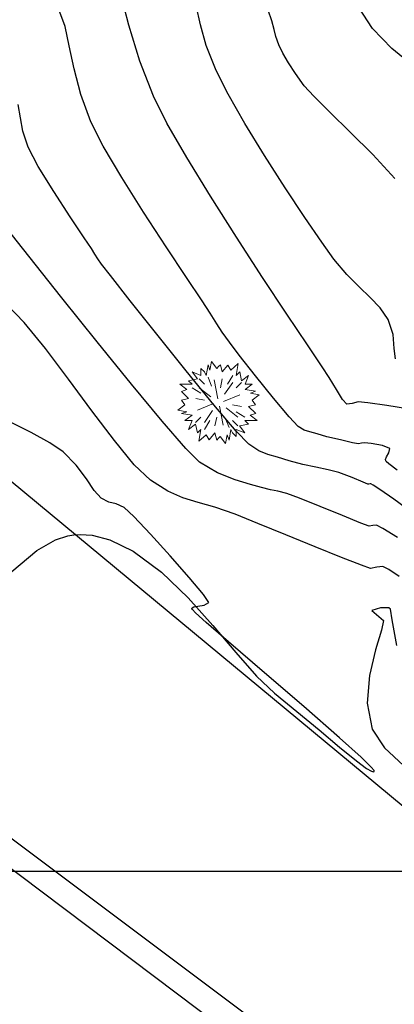
# Model space of a CAD drawing. Units: millimetres. Extents: x 268092 to 550318, y 8654883 to 17327832.
# Drawn here: x 269332 to 269341, y 8665297 to 8665321 of the extents above; entities that cross this region are included whole.
import ezdxf

# ---------------------------------------------------------------- set-up
doc = ezdxf.new("R2010")
doc.units = ezdxf.units.MM
doc.linetypes.add('CENTER2', pattern=[1.125, 0.75, -0.125, 0.125, -0.125])
for name, color, linetype in [('00_Árboles', 7, 'Continuous'), ('02_TIN', 7, 'Continuous'), ('04_ALI', 7, 'Continuous'), ('BERMA CENTRAL', 2, 'Continuous'), ('bordes', 7, 'Continuous'), ('C-ROAD-CNTR', 1, 'CENTER2'), ('C-ROAD-CNTR-N', 92, 'Continuous'), ('Cuadricula Coordenadas', 5, 'Continuous'), ('Muros Medio Jersey', 2, 'Continuous'), ('TOP_Veredas', 252, 'Continuous'), ('VEREDA', 1, 'Continuous')]:
    doc.layers.add(name, color=color, linetype=linetype)
doc.layers.add('PLANTAS', color=64, linetype='Continuous', lineweight=5)

# ---------------------------------------------------------------- blocks, each defined once
blk = doc.blocks.new('ARBUST~5')
at = {"layer": 'PLANTAS'}
for p, q in [((-0.0487, 0.1843), (-0.0387, 0.2343)), ((-0.0387, 0.2343), (-0.0087, 0.1943)), ((-0.1487, 0.1743), (-0.0987, 0.1543)), ((-0.1187, 0.1343), (-0.1487, 0.1743)), ((-0.0987, 0.1543), (-0.0987, 0.1943)), ((-0.0987, 0.1943), (-0.0787, 0.1743)), ((-0.0787, 0.1743), (-0.0687, 0.1543)), ((-0.0687, 0.1543), (-0.0587, 0.2143)), ((-0.0587, 0.2143), (-0.0487, 0.1843)), ((-0.0087, 0.1943), (0.0013, 0.2043)), ((0.0013, 0.2043), (0.0113, 0.2143)), ((0.0113, 0.2143), (0.0213, 0.1743)), ((0.0213, 0.1743), (0.0544, 0.2124)), ((0.0713, 0.1843), (0.0544, 0.2124)), ((0.0713, 0.1843), (0.1119, 0.2212)), ((0.1013, 0.1543), (0.1119, 0.2212)), ((0.1013, 0.1543), (0.1213, 0.1743)), ((0.1213, 0.1743), (0.1313, 0.1243)), ((-0.1687, 0.1243), (-0.1187, 0.1343)), ((-0.1487, 0.1043), (-0.1687, 0.1243)), ((-0.1087, 0.1343), (-0.0787, 0.1043)), ((-0.0587, 0.1443), (-0.0387, 0.0943)), ((-0.0243, 0.1293), (-0.0037, 0.0224)), ((0.0113, 0.0843), (0.0213, 0.1343)), ((0.0813, 0.1143), (0.035, 0.0474)), ((0.0813, 0.1543), (0.0513, 0.1043)), ((0.1313, 0.1143), (0.1013, 0.0843)), ((0.1313, 0.1243), (0.1713, 0.1543)), ((0.1713, 0.1543), (0.1513, 0.1043)), ((-0.1787, 0.0743), (-0.2187, 0.1043)), ((-0.1487, 0.1043), (-0.2181, 0.1043)), ((-0.1687, 0.0243), (-0.21, 0.0631)), ((-0.1787, 0.0743), (-0.2093, 0.0631)), ((-0.1487, 0.0843), (-0.0987, 0.0543)), ((-0.1087, 0.0843), (-0.0425, 0.0324)), ((0.1913, 0.1043), (0.1513, 0.0743)), ((0.1513, 0.1043), (0.1913, 0.1043)), ((0.1513, 0.0743), (0.2113, 0.0643)), ((0.2113, 0.0643), (0.1813, 0.0543)), ((-0.2087, 0.0143), (-0.1687, 0.0243)), ((-0.1893, -0.0119), (-0.2087, 0.0143)), ((-0.0787, 0.0143), (-0.1287, 0.0243)), ((0.1213, 0.0443), (0.0294, 0.0074)), ((0.1813, 0.0543), (0.2313, 0.0443)), ((0.2313, 0.0443), (0.1913, 0.0143)), ((0.1913, 0.0143), (0.21, -0.0119)), ((-0.2293, -0.0419), (-0.1893, -0.0119)), ((-0.1793, -0.0519), (-0.2293, -0.0419)), ((-0.2093, -0.0619), (-0.1793, -0.0519)), ((-0.1193, -0.0419), (-0.0275, -0.0051)), ((-0.0793, -0.1119), (-0.0331, -0.0451)), ((0.0263, -0.1269), (0.0057, -0.0201)), ((0.1107, -0.0819), (0.0444, -0.0301)), ((0.0807, -0.0119), (0.1307, -0.0219)), ((0.1507, -0.0819), (0.1007, -0.0519)), ((0.2107, -0.0119), (0.1707, -0.0219)), ((0.1707, -0.0219), (0.2119, -0.0607)), ((-0.1493, -0.0719), (-0.2093, -0.0619)), ((-0.1893, -0.1019), (-0.1493, -0.0719)), ((-0.1493, -0.1019), (-0.1893, -0.1019)), ((-0.1693, -0.1519), (-0.1493, -0.1019)), ((-0.1293, -0.1119), (-0.0993, -0.0819)), ((-0.0793, -0.1519), (-0.0493, -0.1019)), ((-0.0093, -0.0819), (-0.0193, -0.1319)), ((0.0607, -0.1419), (0.0407, -0.0919)), ((0.1107, -0.1319), (0.0807, -0.1019)), ((0.1507, -0.1019), (0.22, -0.1019)), ((0.1507, -0.1019), (0.1707, -0.1219)), ((0.1807, -0.0719), (0.2113, -0.0607)), ((0.1807, -0.0719), (0.2207, -0.1019)), ((-0.1293, -0.1219), (-0.1693, -0.1519)), ((-0.1193, -0.1719), (-0.1293, -0.1219)), ((-0.0993, -0.1519), (-0.1193, -0.1719)), ((-0.0993, -0.1519), (-0.11, -0.2188)), ((0.0707, -0.1519), (0.0607, -0.2119)), ((0.0807, -0.1719), (0.0707, -0.1519)), ((0.1507, -0.1719), (0.1007, -0.1519)), ((0.1007, -0.1519), (0.1007, -0.1919)), ((0.1707, -0.1219), (0.1207, -0.1319)), ((0.1207, -0.1319), (0.1507, -0.1719)), ((-0.0693, -0.1819), (-0.11, -0.2188)), ((-0.0693, -0.1819), (-0.0525, -0.2101)), ((-0.0193, -0.1719), (-0.0525, -0.2101)), ((-0.0093, -0.2119), (-0.0193, -0.1719)), ((0.0007, -0.2019), (-0.0093, -0.2119)), ((0.0107, -0.1919), (0.0007, -0.2019)), ((0.0407, -0.2319), (0.0107, -0.1919)), ((0.0507, -0.1819), (0.0407, -0.2319)), ((0.0607, -0.2119), (0.0507, -0.1819)), ((0.1007, -0.1919), (0.0807, -0.1719))]:
    blk.add_line(p, q, dxfattribs=at)
blk = doc.blocks.new('LOTES')
at = {"layer": 'TOP_Veredas', "flags": 128}
blk.add_lwpolyline([(269610.292, 8665115.975), (269571.137, 8665138.087), (269559.442, 8665145.084), (269542.805, 8665155.439), (269540.952, 8665156.574), (269521.241, 8665168.91), (269501.694, 8665182.72), (269482.369, 8665197.056), (269465.747, 8665209.26), (269435.094, 8665231.75), (269411.162, 8665249.497), (269389.592, 8665265.483), (269369.333, 8665279.871), (269350.775, 8665293.455), (269324.878, 8665314.932), (269253.491, 8665372.166), (269240.618, 8665381.906), (269201.122, 8665410.746), (269168.595, 8665434.798), (269137.181, 8665458.049), (269109.701, 8665478.001), (269088.356, 8665493.738), (269063.275, 8665512.089), (269063.865, 8665512.896)], dxfattribs=at)
blk = doc.blocks.new('LOTESS')
at = {"layer": 'TOP_Veredas', "linetype": 'Continuous'}
blk.add_blockref('LOTES', (-0.003, 0), dxfattribs=at)
blk = doc.blocks.new('VIA_VIADUCTO')
at = {"layer": 'bordes', "color": 4}
for points in [[(-179.706, -2868.625), (-233.771, -2828.278, -0.001255), (-240.213, -2823.446, -0.002495), (-243.441, -2820.987, -0.005015), (-248.811, -2816.766, -0.006235), (-253.059, -2813.269, -0.008774), (-258.084, -2808.875, -0.009976), (-262.361, -2804.841, -0.012534), (-267.003, -2800.05, -0.013718), (-271.015, -2795.449, -0.016293), (-275.119, -2790.13, -0.01746), (-278.61, -2784.911, -0.204614), (-288.941, -2717.035, -0.01746), (-287.16, -2711.014, -0.016293), (-284.825, -2704.715, -0.013718), (-282.364, -2699.129, -0.012534), (-279.357, -2693.173, -0.009976), (-276.473, -2688.049, -0.008774), (-272.984, -2682.359, -0.006235), (-269.969, -2677.757, -0.005015), (-266.097, -2672.13, -0.002495), (-263.747, -2668.821, -0.001255), (-259.035, -2662.291), (120.258, -2139.465, 0.00017)], [(-179.47, -2868.301), (-233.532, -2827.958, -0.001255), (-239.972, -2823.127, -0.002495), (-243.197, -2820.67, -0.005015), (-248.561, -2816.454, -0.006235), (-252.801, -2812.963, -0.008774), (-257.815, -2808.578, -0.009976), (-262.081, -2804.555, -0.012534), (-266.709, -2799.779, -0.013718), (-270.706, -2795.194, -0.016293), (-274.794, -2789.896, -0.01746), (-278.27, -2784.701, -0.204614), (-288.554, -2717.135, -0.01746), (-286.781, -2711.141, -0.016293), (-284.455, -2704.866, -0.013718), (-282.002, -2699.3, -0.012534), (-279.004, -2693.363, -0.009976), (-276.129, -2688.253, -0.008774), (-272.647, -2682.574, -0.006235), (-269.637, -2677.981, -0.005015), (-265.77, -2672.36, -0.002495), (-263.422, -2669.055, -0.001255), (-258.711, -2662.526), (120.581, -2139.7, 0.00017)]]:
    blk.add_lwpolyline(points, format="xyb", dxfattribs=at)
at = {"layer": 'C-ROAD-CNTR', "color": 0, "linetype": 'CENTER2', "lineweight": -3, "flags": 128}
blk.add_lwpolyline([(11.238, -2995.621), (-27.788, -2973.947, -0.03355), (-96.047, -2929.807), (-233.173, -2827.477), (-234.726, -2826.318), (-236.282, -2825.154), (-237.841, -2823.985), (-239.4, -2822.81), (-240.96, -2821.626), (-242.519, -2820.434), (-244.077, -2819.231), (-245.632, -2818.017), (-247.183, -2816.789), (-248.729, -2815.548), (-250.27, -2814.292), (-251.803, -2813.019), (-253.329, -2811.729), (-254.845, -2810.42), (-256.35, -2809.091), (-257.843, -2807.741), (-259.323, -2806.37), (-260.789, -2804.975), (-262.238, -2803.557), (-263.669, -2802.113), (-265.082, -2800.644), (-266.473, -2799.149), (-267.842, -2797.625), (-269.187, -2796.074), (-270.505, -2794.494), (-271.796, -2792.885), (-273.056, -2791.246), (-274.285, -2789.577), (-275.48, -2787.877), (-276.639, -2786.146), (-277.76, -2784.385, -0.204614), (-287.973, -2717.284), (-287.427, -2715.269), (-286.835, -2713.272), (-286.2, -2711.294), (-285.523, -2709.335), (-284.808, -2707.395), (-284.054, -2705.474), (-283.265, -2703.574), (-282.443, -2701.693), (-281.59, -2699.831), (-280.706, -2697.989), (-279.795, -2696.167), (-278.858, -2694.363), (-277.896, -2692.577), (-276.912, -2690.81), (-275.907, -2689.06), (-274.883, -2687.327), (-273.841, -2685.611), (-272.783, -2683.91), (-271.711, -2682.224), (-270.625, -2680.553), (-269.528, -2678.895), (-268.421, -2677.25), (-267.305, -2675.617), (-266.182, -2673.995), (-265.053, -2672.383), (-263.919, -2670.781), (-262.782, -2669.187), (-261.643, -2667.601), (-260.503, -2666.021), (-259.363, -2664.447), (-258.225, -2662.878), (121.067, -2140.052), (121.77, -2139.083), (122.473, -2138.114), (123.175, -2137.146), (123.876, -2136.178), (124.576, -2135.21), (125.276, -2134.242), (125.975, -2133.275), (126.672, -2132.307), (127.368, -2131.34), (128.063, -2130.372), (128.757, -2129.404), (129.449, -2128.436), (130.139, -2127.468), (130.827, -2126.499), (131.514, -2125.53), (132.199, -2124.56), (132.882, -2123.59), (133.562, -2122.619), (134.241, -2121.647), (134.917, -2120.674), (135.59, -2119.701), (136.261, -2118.727), (136.93, -2117.751), (137.595, -2116.775), (138.258, -2115.797), (138.918, -2114.818), (139.574, -2113.838), (140.228, -2112.857), (140.878, -2111.874), (141.525, -2110.89), (142.168, -2109.904), (147.632, -2100.04), (152.637, -2090.04), (152.856, -2089.632), (153.074, -2089.224), (153.291, -2088.815), (153.507, -2088.406), (153.722, -2087.996), (153.936, -2087.587), (154.149, -2087.177), (154.362, -2086.766), (154.573, -2086.355), (154.783, -2085.944), (154.992, -2085.533), (155.2, -2085.121), (155.408, -2084.708), (155.614, -2084.296), (155.819, -2083.883), (156.023, -2083.469), (156.226, -2083.055), (156.428, -2082.641), (156.629, -2082.227), (156.829, -2081.812), (157.027, -2081.397), (157.225, -2080.981), (157.421, -2080.565), (157.617, -2080.148), (157.811, -2079.732), (158.004, -2079.314), (158.196, -2078.897), (158.387, -2078.479), (158.577, -2078.061), (158.766, -2077.642), (158.953, -2077.223, 0.076156), (172.743, -2026.862), (172.795, -2026.406), (172.846, -2025.95), (172.895, -2025.494), (172.944, -2025.037), (172.991, -2024.58), (173.038, -2024.123), (173.083, -2023.666), (173.127, -2023.208), (173.17, -2022.751), (173.211, -2022.292), (173.252, -2021.834), (173.291, -2021.376), (173.33, -2020.917), (173.367, -2020.458), (173.403, -2019.999), (173.438, -2019.539), (173.472, -2019.08), (173.505, -2018.62), (173.536, -2018.16), (173.567, -2017.699), (173.597, -2017.239), (173.625, -2016.778), (173.653, -2016.318), (173.679, -2015.857), (173.705, -2015.395), (173.729, -2014.934), (173.753, -2014.472), (173.775, -2014.011), (173.796, -2013.549), (173.817, -2013.087), (173.836, -2012.624), (174.625, -2001.47), (174.948, -1990.199), (174.896, -1989.022), (174.841, -1987.846), (174.783, -1986.669), (174.72, -1985.491), (174.654, -1984.313), (174.585, -1983.134), (174.513, -1981.955), (174.438, -1980.775), (174.36, -1979.595), (174.279, -1978.414), (174.195, -1977.233), (174.109, -1976.052), (174.02, -1974.869), (173.929, -1973.687), (173.836, -1972.504), (173.741, -1971.32), (173.643, -1970.136), (173.544, -1968.951), (173.444, -1967.766), (173.341, -1966.58), (173.238, -1965.393), (173.132, -1964.206), (173.026, -1963.019), (172.919, -1961.831), (172.811, -1960.642), (172.701, -1959.453), (172.592, -1958.263), (172.481, -1957.072), (172.37, -1955.881), (172.259, -1954.689), (172.148, -1953.497), (109.395, -1281.333, -0.015583), (107.056, -1243.617), (96.834, -911.444), (96.139, -900.26), (95.987, -897.891), (95.825, -895.522, 0.028076), (89.518, -829.267), (89.223, -826.912), (88.918, -824.558), (87.21, -811.598), (50.821, -584.727, -0.027011), (43.957, -519.618), (17.551, -2.523)], format="xyb", dxfattribs=at)
blk = doc.blocks.new('viaductoo')
blk.add_blockref('VIA_VIADUCTO', (268627.977, 8668089.839))

msp = doc.modelspace()

# ---------------------------------------------------------------- linework, layer by layer
at = {"layer": '02_TIN', "color": 32, "linetype": 'Continuous', "lineweight": -3}
for points, elevation in [([(269340.93896, 8665311.27581), (269340.39743, 8665311.36877), (269339.93683, 8665311.42808), (269339.70805, 8665311.44932), (269339.56084, 8665311.40905), (269339.43075, 8665311.39342), (269339.32638, 8665311.51132), (269339.18295, 8665311.74927), (269339.01052, 8665312.03589), (269338.84098, 8665312.29006), (269338.4863, 8665312.81827), (269337.99375, 8665313.55626), (269337.41062, 8665314.43976), (269336.7842, 8665315.40452), (269336.16177, 8665316.38626), (269335.59063, 8665317.32072), (269335.11807, 8665318.14365), (269334.79136, 8665318.79077), (269334.46568, 8665319.63168), (269334.20101, 8665320.49195), (269333.99478, 8665321.29794)], 27.5), ([(269331.39767, 8665307.38295), (269331.99426, 8665307.8873), (269332.44333, 8665308.14061), (269332.73971, 8665308.23657), (269332.88625, 8665308.26), (269333.03183, 8665308.26858), (269333.32121, 8665308.25008), (269333.74992, 8665308.14117), (269334.30918, 8665307.86686), (269334.9833, 8665307.36445), (269335.62305, 8665306.747), (269336.22137, 8665306.08117), (269336.77117, 8665305.43358), (269337.26535, 8665304.87089), (269337.69683, 8665304.45973), (269338.23574, 8665304.02285), (269338.76735, 8665303.57676), (269339.25507, 8665303.16558), (269339.6623, 8665302.83343), (269339.90554, 8665302.65426), (269340.02752, 8665302.5852), (269340.07566, 8665302.57555), (269340.08891, 8665302.58271), (269340.08603, 8665302.60103), (269340.01807, 8665302.6863), (269339.77965, 8665302.92075), (269339.26042, 8665303.38995), (269338.40219, 8665304.13765), (269337.45984, 8665304.94711), (269336.59227, 8665305.69263), (269336.05884, 8665306.15853), (269335.80585, 8665306.38959), (269335.72631, 8665306.47217), (269335.71708, 8665306.48901), (269335.72513, 8665306.5062), (269335.76361, 8665306.53082), (269335.85942, 8665306.55149), (269336.00809, 8665306.57159), (269336.12015, 8665306.63376), (269335.99384, 8665306.82813), (269335.65334, 8665307.23764), (269335.19581, 8665307.75664), (269334.71842, 8665308.27951), (269334.31831, 8665308.70062), (269334.09264, 8665308.91434), (269333.90027, 8665309.00521), (269333.72563, 8665309.04637), (269333.53605, 8665309.13962), (269333.37348, 8665309.32177), (269333.18246, 8665309.60344), (269332.94011, 8665309.93218), (269332.62355, 8665310.25552), (269332.30703, 8665310.46987), (269331.85752, 8665310.71362), (269331.30251, 8665310.99415)], 30), ([(269340.63547, 8665305.60033), (269340.52542, 8665306.22356), (269340.48082, 8665306.47369), (269340.43999, 8665306.50924), (269340.24141, 8665306.50479), (269340.03019, 8665306.4456), (269340.14343, 8665306.34967), (269340.31243, 8665306.20676), (269340.26667, 8665305.97401), (269340.12527, 8665305.50117), (269339.97939, 8665304.884), (269339.92023, 8665304.21824), (269340.03896, 8665303.59966), (269340.34084, 8665303.14455), (269340.79484, 8665302.72621)], 30)]:
    msp.add_lwpolyline(points, dxfattribs=dict(at, elevation=elevation))
at = {"layer": '02_TIN', "color": 56, "linetype": 'Continuous', "lineweight": -3}
for points, elevation in [([(269340.99124, 8665319.54094), (269340.51432, 8665319.93158), (269340.05174, 8665320.41369), (269339.61572, 8665321.07817)], 26), ([(269340.59812, 8665312.4851), (269340.57198, 8665312.73275), (269340.54769, 8665313.06835), (269340.4259, 8665313.43269), (269340.23343, 8665313.71063), (269339.99682, 8665313.96064), (269339.7264, 8665314.21578), (269339.4325, 8665314.50911), (269339.12544, 8665314.87369), (269338.83207, 8665315.28134), (269338.42554, 8665315.87455), (269337.95157, 8665316.58991), (269337.45586, 8665317.36401), (269336.98412, 8665318.13343), (269336.58206, 8665318.83478), (269336.29538, 8665319.40463), (269336.06021, 8665320.00395), (269335.91852, 8665320.49912), (269335.81828, 8665320.96447)], 27), ([(269340.58573, 8665316.81566), (269340.05502, 8665317.38644), (269339.51721, 8665317.92784), (269339.02731, 8665318.40619), (269338.6403, 8665318.78781), (269338.41119, 8665319.03901), (269338.201, 8665319.32982), (269338.03038, 8665319.59031), (269337.89722, 8665319.82002), (269337.79939, 8665320.0185), (269337.72658, 8665320.22093), (269337.68908, 8665320.39058), (269337.6348, 8665320.60182), (269337.54718, 8665320.85455)], 26.5), ([(269340.63862, 8665309.81228), (269340.44407, 8665309.96079), (269340.37836, 8665310.01896), (269340.36756, 8665310.03439), (269340.36427, 8665310.06657), (269340.38375, 8665310.13146), (269340.4408, 8665310.22586), (269340.46425, 8665310.3343), (269340.2932, 8665310.40449), (269340.01644, 8665310.45358), (269339.85584, 8665310.47224), (269339.78326, 8665310.45754), (269339.71071, 8665310.44297), (269339.57256, 8665310.47111), (269339.28101, 8665310.53744), (269338.9562, 8665310.61605), (269338.71825, 8665310.681), (269338.54691, 8665310.73014), (269338.41227, 8665310.77602), (269338.26547, 8665310.86426), (269338.04979, 8665311.09346), (269337.67418, 8665311.54289), (269337.24127, 8665312.07966), (269336.85372, 8665312.57088), (269336.61416, 8665312.88366), (269336.44271, 8665313.12825), (269336.31558, 8665313.32902), (269336.15689, 8665313.58276), (269335.96052, 8665313.87805), (269335.58559, 8665314.43826), (269335.09652, 8665315.17663), (269334.55774, 8665316.00643), (269334.03367, 8665316.8409), (269333.58873, 8665317.59331), (269333.28734, 8665318.1769), (269333.04756, 8665318.82831), (269332.88802, 8665319.44617), (269332.77422, 8665320.00106), (269332.67171, 8665320.46357), (269332.546, 8665320.80428)], 28), ([(269341.10487, 8665308.71903), (269340.5596, 8665309.11615), (269340.2231, 8665309.34466), (269340.06194, 8665309.44943), (269340.00973, 8665309.48236), (269340.00255, 8665309.48671), (269339.99464, 8665309.48616), (269339.96245, 8665309.48049), (269339.93929, 8665309.47689), (269339.82642, 8665309.52702), (269339.56182, 8665309.63869), (269339.24084, 8665309.75564), (269338.9834, 8665309.82281), (269338.69342, 8665309.88287), (269338.38021, 8665309.95054), (269338.05312, 8665310.0405), (269337.76637, 8665310.12392), (269337.53855, 8665310.18968), (269337.32551, 8665310.27899), (269337.08311, 8665310.4331), (269336.77913, 8665310.74851), (269336.24357, 8665311.37986), (269335.57511, 8665312.19811), (269334.87241, 8665313.07422), (269334.23412, 8665313.87915), (269333.75892, 8665314.48386), (269333.54547, 8665314.75932), (269333.45465, 8665314.88888), (269333.38731, 8665314.99522), (269333.30326, 8665315.12962), (269333.12925, 8665315.39046), (269332.79661, 8665315.8903), (269332.39899, 8665316.50306), (269332.03002, 8665317.10266), (269331.78332, 8665317.56304), (269331.65589, 8665317.94867), (269331.60371, 8665318.27145), (269331.54316, 8665318.58794)], 28.5), ([(269340.6471, 8665308.19434), (269340.30021, 8665308.4121), (269340.14836, 8665308.49422), (269340.06041, 8665308.48268), (269339.96959, 8665308.46646), (269339.77356, 8665308.54217), (269339.33266, 8665308.72168), (269338.79237, 8665308.94212), (269338.29821, 8665309.14061), (269337.99565, 8665309.25425), (269337.77945, 8665309.31052), (269337.60403, 8665309.34331), (269337.38799, 8665309.39999), (269337.12258, 8665309.47209), (269336.75393, 8665309.5791), (269336.33049, 8665309.74705), (269335.90076, 8665310.00194), (269335.57157, 8665310.33283), (269335.00322, 8665310.98874), (269334.26892, 8665311.87389), (269333.44184, 8665312.89249), (269332.5952, 8665313.94877), (269331.80217, 8665314.94694), (269331.13596, 8665315.79122)], 29), ([(269340.69168, 8665307.26124), (269340.44402, 8665307.42773), (269340.29417, 8665307.50173), (269340.15091, 8665307.48522), (269339.99989, 8665307.45603), (269339.78253, 8665307.53143), (269339.30769, 8665307.71755), (269338.67122, 8665307.97358), (269337.96896, 8665308.25869), (269337.29676, 8665308.53206), (269336.75047, 8665308.75287), (269336.26533, 8665308.9233), (269335.86376, 8665309.03637), (269335.50156, 8665309.14601), (269335.13451, 8665309.30617), (269334.7184, 8665309.57078), (269334.33383, 8665309.94195), (269333.85426, 8665310.52371), (269333.31512, 8665311.23593), (269332.75182, 8665311.99846), (269332.19978, 8665312.73114), (269331.69443, 8665313.35384), (269331.27119, 8665313.78641)], 29.5)]:
    msp.add_lwpolyline(points, dxfattribs=dict(at, elevation=elevation))
at = {"layer": '04_ALI', "color": 1, "linetype": 'Continuous', "lineweight": -3}
msp.add_arc((269303.00768, 8665323.53585), 55, 316.323988, 57.918907, dxfattribs=at)
msp.add_arc((269303.00768, 8665323.53585), 55, 316.323988, 57.918907, dxfattribs=at)
at = {"layer": 'BERMA CENTRAL', "flags": 128}
msp.add_lwpolyline([(269063.05023, 8665503.92009), (269085.64123, 8665487.25973), (269229.46346, 8665381.41272), (269265.04507, 8665354.16589), (269296.77329, 8665328.63124), (269328.37415, 8665303.23624), (269360.6551, 8665279.0216), (269428.38169, 8665228.46021), (269463.59101, 8665202.50496), (269497.17981, 8665177.80637), (269529.99102, 8665154.84293), (269529.61942, 8665154.20631), (269495.85419, 8665178.20788), (269462.3652, 8665202.73867), (269427.80214, 8665228.16919), (269392.71589, 8665254.15135), (269359.63062, 8665278.96302), (269327.82696, 8665302.9181), (269296.3139, 8665328.29876), (269264.45245, 8665353.91407), (269228.68167, 8665381.18117), (269062.73583, 8665503.4422)], close=True, dxfattribs=at)
at = {"layer": 'C-ROAD-CNTR-N', "color": 5, "linetype": 'Continuous', "lineweight": -3}
msp.add_arc((269303.00768, 8665323.53585), 55, 316.323988, 57.918907, dxfattribs=at)
at = {"layer": 'Cuadricula Coordenadas', "color": 8}
msp.add_line((268092.19804, 8665300.32355), (271049.13822, 8665300), dxfattribs=at)
at = {"layer": 'Muros Medio Jersey', "ltscale": 1.5}
for points in [[(269638.72987, 8665093.34363), (269599.70385, 8665115.01698, -0.03355), (269531.33229, 8665159.22987), (269394.20603, 8665261.56014, -0.00125496), (269387.76414, 8665266.39261, -0.00249505), (269384.53638, 8665268.852, -0.00501467), (269379.16604, 8665273.07291, -0.00623545), (269374.91771, 8665276.5694, -0.00877421), (269369.89368, 8665280.96378, -0.00997635), (269365.61637, 8665284.99787, -0.01253369), (269360.97417, 8665289.78879, -0.01371783), (269356.96215, 8665294.38967, -0.01629324), (269352.85849, 8665299.70876, -0.01745997), (269349.36742, 8665304.9271, -0.20461425), (269339.03636, 8665372.804, -0.01745997), (269340.81682, 8665378.82468, -0.01629324), (269343.15215, 8665385.12381, -0.01371783)], [(269638.92408, 8665093.69332), (269599.89805, 8665115.36667, -0.03355), (269531.57152, 8665159.55044), (269394.44526, 8665261.88072, -0.00125496), (269388.00498, 8665266.71198, -0.00249505), (269384.78039, 8665269.16896, -0.00501467), (269379.41636, 8665273.38491, -0.00623545), (269375.17573, 8665276.87506, -0.00877421), (269370.16227, 8665281.26019, -0.00997635), (269365.89657, 8665285.28333, -0.01253369), (269361.26832, 8665290.05985, -0.01371783), (269357.27072, 8665294.64419, -0.01629324), (269353.18299, 8665299.94265, -0.01745997), (269349.70745, 8665305.13777, -0.20461425), (269339.42366, 8665372.70403, -0.01745997), (269341.1962, 8665378.69793, -0.01629324), (269343.52247, 8665384.97262, -0.01371783)]]:
    msp.add_lwpolyline(points, format="xyb", dxfattribs=at)
at = {"layer": 'VEREDA', "flags": 128}
msp.add_lwpolyline([(269381.1479, 8665271.48012), (269369.33253, 8665279.87088), (269350.77476, 8665293.45479), (269324.87824, 8665314.93202), (269253.49126, 8665372.16612), (269240.61845, 8665381.90612), (269201.12241, 8665410.74553), (269168.5945, 8665434.79819), (269137.18087, 8665458.04942), (269109.70096, 8665478.00072), (269088.35632, 8665493.73756), (269063.27492, 8665512.08905), (269063.86541, 8665512.8961)], dxfattribs=at)

# ---------------------------------------------------------------- block references
msp.add_blockref('LOTESS', (0, 0))
at = {"color": 4}
msp.add_blockref('viaductoo', (1000, 0), dxfattribs=at)
at = {"layer": '00_Árboles', "xscale": 4.231523550085399, "yscale": 4.231523550085399, "zscale": 4.231523550085399}
msp.add_blockref('ARBUST~5', (269336.35096, 8665311.4333), dxfattribs=at)
msp.add_blockref('ARBUST~5', (269336.35096, 8665311.4333), dxfattribs=at)

doc.saveas('drawing.dxf')
